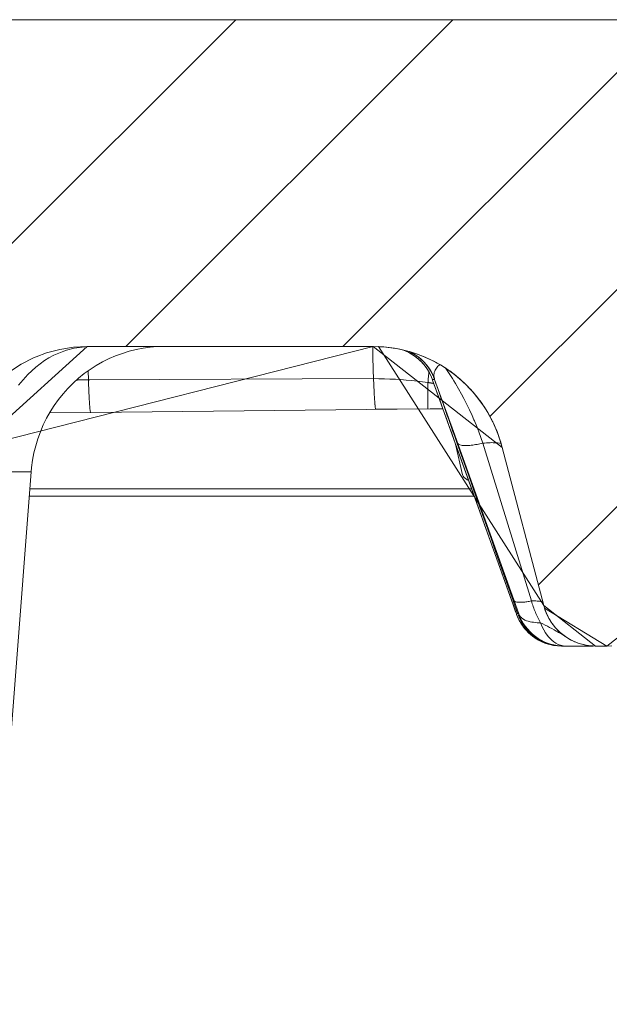
# Model space of a CAD drawing. Units: millimetres. Extents: x 4.286 to 4.751, y 4.159 to 4.88.
# Drawn here: x 4.662 to 4.682, y 4.808 to 4.842 of the extents above; entities that cross this region are included whole.
import ezdxf

# ---------------------------------------------------------------- set-up
doc = ezdxf.new("R2010")
doc.units = ezdxf.units.MM
doc.header["$MEASUREMENT"] = 0
doc.linetypes.add('_SOLID', pattern=[5, 5, 0])
doc.layers.add('SEMA2D', color=7, linetype='Continuous')

msp = doc.modelspace()

# ---------------------------------------------------------------- linework, layer by layer
at = {"layer": 'SEMA2D', "color": 7, "linetype": '_SOLID', "lineweight": 9}
for p, q in [((4.5044523339, 4.8420187739), (4.7066552182, 4.8420187739)), ((4.64438098438701, 4.81695289176424), (4.66944686652277, 4.8420187739)), ((4.66564599293048, 4.8307147739), (4.67694999293048, 4.8420187739)), ((4.67314911933819, 4.8307147739), (4.68445311933819, 4.8420187739)), ((4.67823212387626, 4.82829465203037), (4.69195624574589, 4.8420187739)), ((4.6643124181, 4.8307147739), (4.6741966422, 4.8307147739)), ((4.6664863006, 4.8306882549), (4.666729273, 4.8307081378)), ((4.666729273, 4.8307081378), (4.6669721208, 4.8307147739)), ((4.6741966422, 4.8307146596), (4.6746302293, 4.8306937488)), ((4.6650654137, 4.8302936863), (4.6652941084, 4.8303918639)), ((4.6652941084, 4.8303918639), (4.6655270628, 4.8304771879)), ((4.6655270628, 4.8304771879), (4.6657635046, 4.8305495637)), ((4.6657635046, 4.8305495637), (4.6660026847, 4.8306089122)), ((4.6660026847, 4.8306089122), (4.6662438597, 4.8306551626)), ((4.6662438597, 4.8306551626), (4.6664863006, 4.8306882549)), ((4.6746302293, 4.8306937488), (4.6750611314, 4.8306314205)), ((4.6750611314, 4.8306314205), (4.6754846305, 4.8305282809)), ((4.6752032741, 4.8306001326), (4.6752440588, 4.8305867531)), ((4.6752440588, 4.8305867531), (4.6753527147, 4.8305423352)), ((4.6753527147, 4.8305423352), (4.6754589627, 4.8304897174)), ((4.6754370761, 4.8305404926), (4.6754465938, 4.8305361865)), ((4.6754465938, 4.8305361865), (4.6754702748, 4.8305250177)), ((4.6754589627, 4.8304897174), (4.6755618106, 4.830429118)), ((4.6754702748, 4.8305250177), (4.6754940744, 4.8305133221)), ((4.6754846305, 4.8305282809), (4.6756919008, 4.8304616759)), ((4.6754940744, 4.8305133221), (4.6755179678, 4.8305010935)), ((4.6755179678, 4.8305010935), (4.6755419243, 4.8304883294)), ((4.6755419243, 4.8304883294), (4.6755659381, 4.830475015)), ((4.6755618106, 4.830429118), (4.6756605097, 4.8303608872)), ((4.6755659381, 4.830475015), (4.675589997, 4.83046114)), ((4.675589997, 4.83046114), (4.6756140898, 4.8304466943)), ((4.6756140898, 4.8304466943), (4.6756382048, 4.8304316676)), ((4.6756382048, 4.8304316676), (4.6756623275, 4.8304160511)), ((4.6756623275, 4.8304160511), (4.6756864432, 4.8303998362)), ((4.6756864432, 4.8303998362), (4.6757105375, 4.8303830133)), ((4.6756919008, 4.8304616759), (4.6758960412, 4.8303849696)), ((4.6757105375, 4.8303830133), (4.6757345953, 4.8303655736)), ((4.6757345953, 4.8303655736), (4.6757586016, 4.8303475075)), ((4.6758960412, 4.8303849696), (4.6762914293, 4.8302028957)), ((4.6644125435, 4.8299233857), (4.6646239058, 4.8300592166)), ((4.6646239058, 4.8300592166), (4.664841756, 4.8301827604)), ((4.664841756, 4.8301827604), (4.6650654137, 4.8302936863)), ((4.6756605097, 4.8303608872), (4.6757544641, 4.8302853935)), ((4.6757544641, 4.8302853935), (4.6758430538, 4.8302030602)), ((4.6757586016, 4.8303475075), (4.6757825394, 4.8303288066)), ((4.6757825394, 4.8303288066), (4.6758063957, 4.830309459)), ((4.6758063957, 4.830309459), (4.6758301576, 4.8302894516)), ((4.6758301576, 4.8302894516), (4.6758538031, 4.8302687783)), ((4.6758430538, 4.8302030602), (4.6759256923, 4.8301143223)), ((4.6758538031, 4.8302687783), (4.6758773128, 4.8302474308)), ((4.6758773128, 4.8302474308), (4.6759006616, 4.8302254054)), ((4.6759006616, 4.8302254054), (4.6759238253, 4.830202698)), ((4.6759238253, 4.830202698), (4.6759467781, 4.8301793058)), ((4.6759256923, 4.8301143223), (4.6760018184, 4.8300196604)), ((4.6759467781, 4.8301793058), (4.6759694933, 4.8301552272)), ((4.6759694933, 4.8301552272), (4.6759919473, 4.8301304575)), ((4.6759919473, 4.8301304575), (4.6760141088, 4.8301050003)), ((4.6760141088, 4.8301050003), (4.6760359709, 4.8300788316)), ((4.6760359709, 4.8300788316), (4.6760575274, 4.8300519282)), ((4.6760575274, 4.8300519282), (4.6760787464, 4.8300242983)), ((4.6760787464, 4.8300242983), (4.6760996027, 4.8299959424)), ((4.6762914293, 4.8302028957), (4.6766676106, 4.8299842363)), ((4.6640117769, 4.829616734), (4.664208291, 4.8297757306)), ((4.664208291, 4.8297757306), (4.6644125435, 4.8299233857)), ((4.6760018184, 4.8300196604), (4.6760710137, 4.8299196565)), ((4.6760710137, 4.8299196565), (4.6761329216, 4.8298149548)), ((4.6760996027, 4.8299959424), (4.6761200678, 4.8299668659)), ((4.6761200678, 4.8299668659), (4.6761401114, 4.8299370775)), ((4.6761329216, 4.8298149548), (4.6761872199, 4.8297061917)), ((4.6761401114, 4.8299370775), (4.6761597117, 4.8299065734)), ((4.6761597117, 4.8299065734), (4.6761788442, 4.829875353)), ((4.6761788442, 4.829875353), (4.6761974816, 4.8298434192)), ((4.6761872199, 4.8297061917), (4.6762335927, 4.8295940517)), ((4.6761974816, 4.8298434192), (4.6762155967, 4.8298107746)), ((4.6762155967, 4.8298107746), (4.6762331611, 4.8297774233)), ((4.6762331611, 4.8297774233), (4.6762501457, 4.8297433699)), ((4.6762501457, 4.8297433699), (4.6762665207, 4.8297086194)), ((4.6762665207, 4.8297086194), (4.6762822555, 4.8296731779)), ((4.6766676106, 4.8299842363), (4.677021114, 4.8297314538)), ((4.677021114, 4.8297314538), (4.6770214331, 4.8297312021)), ((4.6770214331, 4.8297312021), (4.6773498735, 4.8294460957)), ((4.6636443772, 4.829266609), (4.663823607, 4.8294468706)), ((4.663823607, 4.8294468706), (4.6640117769, 4.829616734)), ((4.6762335927, 4.8295940517), (4.6762392792, 4.8295785562)), ((4.6762814194, 4.8294621027), (4.67703245, 4.8273712246)), ((4.6762822555, 4.8296731779), (4.6762973189, 4.8296370518)), ((4.6762973189, 4.8296370518), (4.6763116786, 4.8296002485)), ((4.6763116786, 4.8296002485), (4.6763195257, 4.8295789998)), ((4.6763201795, 4.8295775244), (4.6763198143, 4.8295785388)), ((4.6763202449, 4.8295773434), (4.6769676061, 4.8277776067)), ((4.6773498735, 4.8294460957), (4.6776504203, 4.8291315866)), ((4.6633153868, 4.8288770986), (4.6634747596, 4.8290765051)), ((4.6634747596, 4.8290765051), (4.6636443772, 4.829266609)), ((4.6776504203, 4.8291315866), (4.6779206896, 4.8287904359)), ((4.6630300068, 4.8284528369), (4.6631669261, 4.8286690017)), ((4.6631669261, 4.8286690017), (4.6633153868, 4.8288770986)), ((4.6779206896, 4.8287904359), (4.6780435215, 4.8286110458)), ((4.67990673967502, 4.82246614142142), (4.6862380263264, 4.8287974280728)), ((4.6629050753, 4.8282293376), (4.6630300068, 4.8284528369)), ((4.6630104925, 4.8284179263), (4.6644305076, 4.8284333787)), ((4.6644305076, 4.8284333787), (4.6760909969, 4.8285602663)), ((4.6742873111, 4.8285406389), (4.6761645289, 4.8285609835)), ((4.6761645289, 4.8285609835), (4.6763181121, 4.828561946)), ((4.6763181121, 4.828561946), (4.6764670076, 4.8285621951)), ((4.6764670076, 4.8285621951), (4.6766054395, 4.8285618186)), ((4.6780435215, 4.8286110458), (4.678158316, 4.8284254317)), ((4.678158316, 4.8284254317), (4.6783613591, 4.8280399747)), ((4.6626922746, 4.8277637003), (4.6627924183, 4.8279993533)), ((4.6627924183, 4.8279993533), (4.6629050753, 4.8282293376)), ((4.6783613591, 4.8280399747), (4.6785283022, 4.8276380778)), ((4.662604872, 4.8275232137), (4.6626922746, 4.8277637003)), ((4.6769676061, 4.8277776067), (4.6792293629, 4.8214631538)), ((4.67781816977037, 4.82788069792448), (4.6778181818368, 4.82788070999091)), ((4.6625304124, 4.8272787088), (4.662604872, 4.8275232137)), ((4.6770324812, 4.8273712113), (4.67914791, 4.8214634769)), ((4.6785283022, 4.8276380778), (4.6786576469, 4.8272237801)), ((4.6624210469, 4.8267809103), (4.6624690815, 4.8270310031)), ((4.6624690815, 4.8270310031), (4.6625304124, 4.8272787088)), ((4.6800949764, 4.8217491712), (4.6786576469, 4.8272237801)), ((4.6623864606, 4.8265292759), (4.6624210469, 4.8267809103)), ((4.6609526979, 4.807958957), (4.6623727841, 4.8263742976)), ((4.6623719423, 4.8263743625), (4.6623864606, 4.8265292759)), ((4.6623079677, 4.8255337739), (4.6776904468, 4.8255337739)), ((4.6623079677, 4.8255337739), (4.6776904468, 4.8255337739)), ((4.6790605546, 4.821933134), (4.6790604964, 4.8219332975)), ((4.6800949764, 4.8217491712), (4.6801466714, 4.8215835214)), ((4.6801466714, 4.8215835214), (4.6802133693, 4.8214228179)), ((4.6791479571, 4.8214633457), (4.6791537759, 4.8214474422)), ((4.6791537759, 4.8214474422), (4.6791995819, 4.8213363309)), ((4.6791995819, 4.8213363309), (4.6792532092, 4.8212284606)), ((4.679229413, 4.8214630142), (4.6792351122, 4.8214474426)), ((4.6792351122, 4.8214474426), (4.6792809182, 4.8213363313)), ((4.6792532092, 4.8212284606), (4.6793143516, 4.8211244986)), ((4.6792809182, 4.8213363313), (4.6793345455, 4.821228461)), ((4.6793345455, 4.821228461), (4.6793956879, 4.8211244989)), ((4.6802133693, 4.8214228179), (4.6802944851, 4.8212686739)), ((4.6802944851, 4.8212686739), (4.6803403387, 4.8211944553)), ((4.6803403387, 4.8211944553), (4.6803894262, 4.8211226922)), ((4.6793143516, 4.8211244986), (4.679382695, 4.8210250673)), ((4.679382695, 4.8210250673), (4.6794578937, 4.8209307946)), ((4.6793956879, 4.8211244989), (4.6794640312, 4.8210250676)), ((4.6794578937, 4.8209307946), (4.6795395837, 4.8208422848)), ((4.6794640312, 4.8210250676), (4.67953923, 4.8209307949)), ((4.67953923, 4.8209307949), (4.67962092, 4.820842285)), ((4.6795395837, 4.8208422848), (4.6796272762, 4.8207600635)), ((4.67962092, 4.820842285), (4.6797086125, 4.8207600637)), ((4.6803894262, 4.8211226922), (4.6804974256, 4.8209862388)), ((4.6804974256, 4.8209862388), (4.6806175414, 4.8208604419)), ((4.6806175414, 4.8208604419), (4.6807488239, 4.8207464194)), ((4.6796272762, 4.8207600635), (4.6797203607, 4.8206845589)), ((4.6797086125, 4.8207600637), (4.679801697, 4.8206845591)), ((4.6797203607, 4.8206845589), (4.6798182802, 4.8206161161)), ((4.679801697, 4.8206845591), (4.6798996165, 4.8206161162)), ((4.6798182802, 4.8206161161), (4.6799204396, 4.8205550892)), ((4.6798996165, 4.8206161162), (4.6800017759, 4.8205550893)), ((4.6799204396, 4.8205550892), (4.6800263168, 4.8205017736)), ((4.6800017759, 4.8205550893), (4.6801076531, 4.8205017736)), ((4.6800263168, 4.8205017736), (4.6801353711, 4.8204564499)), ((4.6801076531, 4.8205017736), (4.6802167074, 4.82045645)), ((4.6807488239, 4.8207464194), (4.6807489612, 4.8207463111)), ((4.6807489612, 4.8207463111), (4.6808902706, 4.8206452454)), ((4.6808902706, 4.8206452454), (4.6810406661, 4.8205578173)), ((4.6810406661, 4.8205578173), (4.6811987417, 4.8204849883)), ((4.6801353711, 4.8204564499), (4.6802470096, 4.8204192497)), ((4.6802167074, 4.82045645), (4.680328346, 4.8204192497)), ((4.6802470096, 4.8204192497), (4.6803606199, 4.8203902321)), ((4.680328346, 4.8204192497), (4.6804419563, 4.8203902321)), ((4.6803606199, 4.8203902321), (4.6804756029, 4.8203694494)), ((4.6804419563, 4.8203902321), (4.6805569393, 4.8203694494)), ((4.6804756029, 4.8203694494), (4.6805913624, 4.8203569496)), ((4.6805569393, 4.8203694494), (4.6806726989, 4.8203569496)), ((4.6805913624, 4.8203569496), (4.6807073347, 4.8203527739)), ((4.6806726989, 4.8203569496), (4.6807886712, 4.8203527739)), ((4.6807076094, 4.8203527739), (4.6817947812, 4.8203527739)), ((4.6811987417, 4.8204849883), (4.6812803779, 4.8204542751)), ((4.6812803779, 4.8204542751), (4.6813632161, 4.8204276003)), ((4.6813632161, 4.8204276003), (4.6815325167, 4.8203862297)), ((4.6815325167, 4.8203862297), (4.6817047793, 4.8203611878)), ((4.681686414, 4.8203527739), (4.6817635069, 4.8203527739)), ((4.6817047793, 4.8203611878), (4.6818781272, 4.8203527739)), ((4.6818781272, 4.8203527739), (4.6822755591, 4.8203527739)), ((4.6822755591, 4.8203527739), (4.6824489069, 4.8203611878))]:
    msp.add_line(p, q, dxfattribs=at)
at = {"layer": 'SEMA2D', "color": 9, "linetype": '_SOLID', "lineweight": 9}
for p, q in [((4.6638613338, 4.83065596), (4.6642295013, 4.830707976)), ((4.674180025, 4.83070323), (4.674180401, 4.8307075919)), ((4.674180401, 4.8307075919), (4.6741805745, 4.8307088922)), ((4.6741805745, 4.8307088922), (4.6741811357, 4.8307129583)), ((4.6741811357, 4.8307129583), (4.6741820114, 4.8307147739)), ((4.6629896609, 4.8303184274), (4.6631603792, 4.8304103481)), ((4.6631603792, 4.8304103481), (4.6635028682, 4.8305554626)), ((4.6635028682, 4.8305554626), (4.6635963707, 4.8305865622)), ((4.6635963707, 4.8305865622), (4.6638613338, 4.83065596)), ((4.6741787639, 4.8306314496), (4.6741787693, 4.8306374177)), ((4.6741787668, 4.8306254845), (4.6741787639, 4.8306314496)), ((4.6741787775, 4.8306195203), (4.6741787668, 4.8306254845)), ((4.6741787693, 4.8306374177), (4.6741787833, 4.8306433907)), ((4.6741787959, 4.830613555), (4.6741787775, 4.8306195203)), ((4.6741787833, 4.8306433907), (4.674178806, 4.8306493707)), ((4.6741788215, 4.8306075867), (4.6741787959, 4.830613555)), ((4.674178806, 4.8306493707), (4.6741788245, 4.8306530328)), ((4.6741797927, 4.8305069345), (4.6741788215, 4.8306075867)), ((4.6741788245, 4.8306530328), (4.674178838, 4.8306553595)), ((4.674178838, 4.8306553595), (4.674178882, 4.8306613545)), ((4.674178882, 4.8306613545), (4.674178944, 4.8306673468)), ((4.674178944, 4.8306673468), (4.6741790302, 4.8306733273)), ((4.6741790302, 4.8306733273), (4.6741791468, 4.8306792869)), ((4.6741791468, 4.8306792869), (4.6741793001, 4.8306852162)), ((4.6741793001, 4.8306852162), (4.6741793448, 4.8306866897)), ((4.6741793448, 4.8306866897), (4.6741794956, 4.8306911178)), ((4.6741794956, 4.8306911178), (4.6741797321, 4.8306970958)), ((4.6741797321, 4.8306970958), (4.6741798048, 4.8306987955)), ((4.6741815829, 4.8304062918), (4.6741797927, 4.8305069345)), ((4.6741798048, 4.8306987955), (4.674180025, 4.83070323)), ((4.6741839842, 4.830305658), (4.6741815829, 4.8304062918)), ((4.6753363492, 4.830549624), (4.6752071309, 4.8305999316)), ((4.6754612888, 4.8304883063), (4.6753363492, 4.830549624)), ((4.6755368842, 4.8304891942), (4.675426082, 4.8305440114)), ((4.675564942, 4.8304801351), (4.6754534515, 4.8305365411)), ((4.6755809748, 4.8304165563), (4.6754612888, 4.8304883063)), ((4.6756435509, 4.8304260099), (4.6755368842, 4.8304891942)), ((4.6756721124, 4.8304151866), (4.675564942, 4.8304801351)), ((4.6756944322, 4.8303349521), (4.6755809748, 4.8304165563)), ((4.6757454331, 4.8303549139), (4.6756435509, 4.8304260099)), ((4.6757742982, 4.8303421801), (4.6756721124, 4.8304151866)), ((4.6625379904, 4.8300031729), (4.6628379028, 4.8302247095)), ((4.6628379028, 4.8302247095), (4.6629896609, 4.8303184274)), ((4.6741867887, 4.8302050325), (4.6741839842, 4.830305658)), ((4.6741872825, 4.8301882039), (4.6741867887, 4.8302050325)), ((4.6741898102, 4.8301044149), (4.6741872825, 4.8301882039)), ((4.6741930057, 4.8300038051), (4.6741898102, 4.8301044149)), ((4.675798581, 4.8302460289), (4.6756944322, 4.8303349521)), ((4.6758418818, 4.8302763619), (4.6757454331, 4.8303549139)), ((4.675870835, 4.8302615997), (4.6757742982, 4.8303421801)), ((4.675800686, 4.8302440714), (4.675798581, 4.8302460289)), ((4.6758988442, 4.8301445572), (4.675800686, 4.8302440714)), ((4.6759306429, 4.8301924455), (4.6758418818, 4.8302763619)), ((4.6759590665, 4.8301760142), (4.675870835, 4.8302615997)), ((4.6759883264, 4.8300372976), (4.6758988442, 4.8301445572)), ((4.6759322481, 4.8301908095), (4.6759306429, 4.8301924455)), ((4.6760159368, 4.8300987501), (4.6759322481, 4.8301908095)), ((4.675961058, 4.8301739298), (4.6759590665, 4.8301760142)), ((4.6760443589, 4.8300796927), (4.675961058, 4.8301739298)), ((4.6760686254, 4.8299232385), (4.6759883264, 4.8300372976)), ((4.6760925569, 4.8300008205), (4.6760159368, 4.8300987501)), ((4.6761203375, 4.8299795531), (4.6760443589, 4.8300796927)), ((4.6764061322, 4.83000181), (4.6764344289, 4.8300330899)), ((4.6764344289, 4.8300330899), (4.6764652963, 4.8300615451)), ((4.6764652963, 4.8300615451), (4.6764985538, 4.830086778)), ((4.662010741, 4.8294730892), (4.6622618786, 4.8297509027)), ((4.6622618786, 4.8297509027), (4.6625379904, 4.8300031729)), ((4.6643505259, 4.8295628844), (4.6643394897, 4.8298705748)), ((4.6741963909, 4.8299032034), (4.6741930057, 4.8300038051)), ((4.6741999819, 4.82980261), (4.6741963909, 4.8299032034)), ((4.6742037944, 4.8297020252), (4.6741999819, 4.82980261)), ((4.6742078444, 4.829601449), (4.6742037944, 4.8297020252)), ((4.6761392342, 4.8298033256), (4.6760686254, 4.8299232385)), ((4.6761617655, 4.8298976913), (4.6760925569, 4.8300008205)), ((4.6761042525, 4.8296510905), (4.6761074551, 4.8296880409)), ((4.6761074551, 4.8296880409), (4.6761107872, 4.8297249805)), ((4.6761107872, 4.8297249805), (4.6761142239, 4.8297619107)), ((4.6761142239, 4.8297619107), (4.6761177402, 4.8297988333)), ((4.6761177402, 4.8297988333), (4.6761213113, 4.8298357498)), ((4.6761886426, 4.8298742086), (4.6761203375, 4.8299795531)), ((4.6761996457, 4.8296785046), (4.6761392342, 4.8298033256)), ((4.6762232197, 4.8297900332), (4.6761617655, 4.8298976913)), ((4.6762489229, 4.829764357), (4.6761886426, 4.8298742086)), ((4.6762765766, 4.8296785169), (4.6762232197, 4.8297900332)), ((4.6763008272, 4.829650696), (4.6762489229, 4.829764357)), ((4.6762968664, 4.8296923194), (4.6762968992, 4.8297341705)), ((4.6763010907, 4.8296507957), (4.6762968664, 4.8296923194)), ((4.6762968992, 4.8297341705), (4.6763012098, 4.8297757554)), ((4.6763012098, 4.8297757554), (4.6763014534, 4.8297772918)), ((4.6763014534, 4.8297772918), (4.6763097661, 4.8298165495)), ((4.6763097661, 4.8298165495), (4.6763222989, 4.8298563396)), ((4.6763222989, 4.8298563396), (4.6763384733, 4.8298949991)), ((4.6763384733, 4.8298949991), (4.6763399979, 4.8298982137)), ((4.6763399979, 4.8298982137), (4.6763579738, 4.829932367)), ((4.6763579738, 4.829932367), (4.676380587, 4.8299681032)), ((4.676380587, 4.8299681032), (4.6764061322, 4.83000181)), ((4.6767118849, 4.8299537438), (4.676824363, 4.8297808206)), ((4.676824363, 4.8297808206), (4.6769334557, 4.829605714)), ((4.66193332, 4.8293763991), (4.662010741, 4.8294730892)), ((4.6643505257, 4.8295628883), (4.6742078445, 4.8296014526)), ((4.6643505257, 4.8295628847), (4.6643522425, 4.829519269)), ((4.6643522425, 4.829519269), (4.6643539894, 4.8294756546)), ((4.6643539894, 4.8294756546), (4.6643557685, 4.8294320415)), ((4.6643557685, 4.8294320415), (4.6643575819, 4.8293884297)), ((4.6643575819, 4.8293884297), (4.6643594316, 4.8293448193)), ((4.6643594316, 4.8293448193), (4.6643612955, 4.8293017639)), ((4.6742078427, 4.829601449), (4.6742095412, 4.8295604677)), ((4.6742078445, 4.829601449), (4.6743967591, 4.8296004913)), ((4.6742095412, 4.8295604677), (4.6742112698, 4.8295194877)), ((4.6742112698, 4.8295194877), (4.6742130305, 4.829478509)), ((4.6742130305, 4.829478509), (4.6742148254, 4.8294375318)), ((4.6742148254, 4.8294375318), (4.6742166566, 4.8293965561)), ((4.6742166566, 4.8293965561), (4.6742185073, 4.8293559944)), ((4.6742185073, 4.8293559944), (4.6742185263, 4.8293555818)), ((4.6742185263, 4.8293555818), (4.6742204368, 4.8293146093)), ((4.6743967591, 4.8296004913), (4.6745856485, 4.8295963112)), ((4.6745856485, 4.8295963112), (4.6747744743, 4.8295891296)), ((4.6747744743, 4.8295891296), (4.6749631982, 4.8295791677)), ((4.6749631982, 4.8295791677), (4.6751517737, 4.8295666472)), ((4.6751517737, 4.8295666472), (4.6751517818, 4.8295666466)), ((4.6751517818, 4.8295666466), (4.6753401845, 4.8295517292)), ((4.6753401845, 4.8295517292), (4.675528358, 4.8295343464)), ((4.675528358, 4.8295343464), (4.6757162516, 4.8295143708)), ((4.6757162516, 4.8295143708), (4.6759038149, 4.8294916751)), ((4.6759038149, 4.8294916751), (4.6760909972, 4.8294661321)), ((4.6760909969, 4.8294661287), (4.6760932209, 4.8295031503)), ((4.6760909972, 4.8294661321), (4.6760909968, 4.8285602728)), ((4.6760932209, 4.8295031503), (4.6760956698, 4.829540158)), ((4.6760956698, 4.829540158), (4.6760976164, 4.8295674573)), ((4.6760976164, 4.8295674573), (4.6760983354, 4.8295771505)), ((4.6760983354, 4.8295771505), (4.6761012043, 4.8296141275)), ((4.6761012043, 4.8296141275), (4.6761042525, 4.8296510905)), ((4.6762483794, 4.8295535227), (4.6762418167, 4.8295717035)), ((4.6762418776, 4.8295717035), (4.6763187727, 4.8295717089)), ((4.6764220569, 4.8290717819), (4.6762483794, 4.8295535227)), ((4.6763024382, 4.8296415028), (4.6763008285, 4.829650694)), ((4.6763042724, 4.8296323466), (4.6763024382, 4.8296415028)), ((4.676306326, 4.8296232316), (4.6763042724, 4.8296323466)), ((4.6763085939, 4.8296141646), (4.676306326, 4.8296232316)), ((4.6763110708, 4.8296051517), (4.6763085939, 4.8296141646)), ((4.6763137518, 4.8295961996), (4.6763110708, 4.8296051517)), ((4.6763166317, 4.8295873146), (4.6763137518, 4.8295961996)), ((4.6763197053, 4.8295785032), (4.6763166317, 4.8295873146)), ((4.6769334557, 4.829605714), (4.6769831699, 4.8295237779)), ((4.6769831699, 4.8295237779), (4.6770398243, 4.8294289216)), ((4.6770398243, 4.8294289216), (4.6771436187, 4.8292506155)), ((4.6643612955, 4.8293017639), (4.6643613198, 4.8293012102)), ((4.6643613198, 4.8293012102), (4.6643632488, 4.8292576027)), ((4.6643632488, 4.8292576027), (4.6643652224, 4.8292139971)), ((4.6643652224, 4.8292139971), (4.6643672447, 4.8291703941)), ((4.6643672447, 4.8291703941), (4.6643693197, 4.8291267941)), ((4.6643693197, 4.8291267941), (4.6643714515, 4.8290831977)), ((4.6643714515, 4.8290831977), (4.6643719086, 4.8290740056)), ((4.6643719086, 4.8290740056), (4.6643736444, 4.8290396053)), ((4.6643736444, 4.8290396053), (4.6643759066, 4.8289960166)), ((4.6742204368, 4.8293146093), (4.6742223919, 4.8292736388)), ((4.6742223919, 4.8292736388), (4.6742243957, 4.8292326708)), ((4.6742243957, 4.8292326708), (4.6742264522, 4.829191706)), ((4.6742264522, 4.829191706), (4.6742285655, 4.8291507448)), ((4.6742285655, 4.8291507448), (4.6742290234, 4.8291420199)), ((4.6742290234, 4.8291420199), (4.6742307402, 4.8291097876)), ((4.6742307402, 4.8291097876), (4.674232984, 4.8290688342)), ((4.674232984, 4.8290688342), (4.6742353066, 4.8290278842)), ((4.6742353066, 4.8290278842), (4.6742377173, 4.828986937)), ((4.6764831659, 4.8289020039), (4.6764220569, 4.8290717819)), ((4.6771436187, 4.8292506155), (4.6772445228, 4.8290706707)), ((4.6772445228, 4.8290706707), (4.6773295517, 4.8289129589)), ((4.6643759066, 4.8289960166), (4.6643782472, 4.8289524308)), ((4.6643782472, 4.8289524308), (4.6643806759, 4.8289088471)), ((4.6643806759, 4.8289088471), (4.6643823329, 4.8288800618)), ((4.6643823329, 4.8288800618), (4.6643832022, 4.8288652648)), ((4.6643832022, 4.8288652648), (4.6643858406, 4.8288216869)), ((4.6643858406, 4.8288216869), (4.6643886134, 4.8287781218)), ((4.6643886134, 4.8287781218), (4.6643915433, 4.8287345783)), ((4.6643915433, 4.8287345783), (4.6643925366, 4.8287203844)), ((4.6643925366, 4.8287203844), (4.6643946566, 4.8286910634)), ((4.6643946566, 4.8286910634), (4.6643980165, 4.8286475619)), ((4.6742377173, 4.828986937), (4.6742393616, 4.8289599077)), ((4.6742393616, 4.8289599077), (4.6742402257, 4.8289459924)), ((4.6742402257, 4.8289459924), (4.6742428464, 4.8289050529)), ((4.6742428464, 4.8289050529), (4.674245602, 4.8288641258)), ((4.674245602, 4.8288641258), (4.6742485156, 4.8288232191)), ((4.6742485156, 4.8288232191), (4.6742494921, 4.8288100401)), ((4.6742494921, 4.8288100401), (4.6742516134, 4.8287823389)), ((4.6742516134, 4.8287823389), (4.6742549588, 4.8287414739)), ((4.6742549588, 4.8287414739), (4.674258638, 4.8287006022)), ((4.674258638, 4.8287006022), (4.6742593853, 4.8286927994)), ((4.6742593853, 4.8286927994), (4.674262761, 4.8286597247)), ((4.6765442379, 4.8287322126), (4.6764831659, 4.8289020039)), ((4.6766052748, 4.8285624087), (4.6765442379, 4.8287322126)), ((4.6773295517, 4.8289129589), (4.6773422035, 4.8288889516)), ((4.6773422035, 4.8288889516), (4.6774363572, 4.828705356)), ((4.6774363572, 4.828705356), (4.6775267606, 4.828519872)), ((4.6643980165, 4.8286475619), (4.6644017097, 4.8286040445)), ((4.6644017097, 4.8286040445), (4.6644024879, 4.8285954254)), ((4.6644024879, 4.8285954254), (4.6644058454, 4.8285605083)), ((4.6644058454, 4.8285605083), (4.6644106955, 4.8285171449)), ((4.6644106955, 4.8285171449), (4.6644121547, 4.8285056368)), ((4.6644121547, 4.8285056368), (4.6644168715, 4.8284740726)), ((4.6644168715, 4.8284740726), (4.6644168866, 4.8284739872)), ((4.6644168866, 4.8284739872), (4.6644215053, 4.8284514706)), ((4.6644215053, 4.8284514706), (4.664426052, 4.8284378871)), ((4.664426052, 4.8284378871), (4.6644305076, 4.8284333787)), ((4.674262761, 4.8286597247), (4.6742676039, 4.8286190092)), ((4.6742676039, 4.8286190092), (4.6742690118, 4.8286085679)), ((4.6742690118, 4.8286085679), (4.6742737157, 4.82857895)), ((4.6742737157, 4.82857895), (4.6742738006, 4.8285784993)), ((4.6742738006, 4.8285784993), (4.6742783417, 4.8285577279)), ((4.6742783417, 4.8285577279), (4.6742828863, 4.8285449491)), ((4.6742828863, 4.8285449491), (4.6742873456, 4.8285406616)), ((4.6766662783, 4.8283925928), (4.6766052748, 4.8285624087)), ((4.6767272501, 4.8282227654), (4.6766662783, 4.8283925928)), ((4.6775267606, 4.828519872), (4.6776132041, 4.8283325031)), ((4.6776132041, 4.8283325031), (4.6776804181, 4.8281787883)), ((4.676788192, 4.8280529274), (4.6767272501, 4.8282227654)), ((4.6768491057, 4.8278830792), (4.676788192, 4.8280529274)), ((4.6776804181, 4.8281787883), (4.6776954782, 4.8281432529)), ((4.6776954782, 4.8281432529), (4.6777734276, 4.8279521604)), ((4.6768754404, 4.8278096231), (4.6768491057, 4.8278830792)), ((4.6769099932, 4.8277132217), (4.6768754404, 4.8278096231)), ((4.6769708589, 4.8275433564), (4.6769099932, 4.8277132217)), ((4.6777734276, 4.8279521604), (4.6778470228, 4.8277593467)), ((4.6778470228, 4.8277593467), (4.6779162519, 4.8275649447)), ((4.6770317093, 4.8273734856), (4.6769708589, 4.8275433564)), ((4.67703245, 4.8273712246), (4.6770316849, 4.8273734765)), ((4.6770416342, 4.8273457694), (4.6770317093, 4.8273734856)), ((4.677545718, 4.8259379564), (4.6770416342, 4.8273457694)), ((4.6770460234, 4.8273333937), (4.6772862831, 4.8262779174)), ((4.6771001482, 4.8273640831), (4.6772932813, 4.8268203347)), ((4.6771019268, 4.8273599538), (4.6771001488, 4.8273640815)), ((4.6771039646, 4.8273559332), (4.6771019268, 4.8273599538)), ((4.6771062432, 4.8273520297), (4.6771039646, 4.8273559332)), ((4.6771087436, 4.8273482532), (4.6771062432, 4.8273520297)), ((4.6771114469, 4.8273446138), (4.6771087436, 4.8273482532)), ((4.677114334, 4.8273411214), (4.6771114469, 4.8273446138)), ((4.6771437955, 4.8273326044), (4.6771132146, 4.827371362)), ((4.677117386, 4.827337786), (4.677114334, 4.8273411214)), ((4.6771184073, 4.8273367404), (4.677117386, 4.827337786)), ((4.6771205842, 4.8273346162), (4.6771184073, 4.8273367404)), ((4.6771239145, 4.8273316055), (4.6771205842, 4.8273346162)), ((4.6771273653, 4.8273287378), (4.6771239145, 4.8273316055)), ((4.6771907271, 4.8273082888), (4.6771437955, 4.8273326044)), ((4.6771950641, 4.8273067425), (4.6771907271, 4.8273082888)), ((4.6772396871, 4.8272950475), (4.6771950641, 4.8273067425)), ((4.6775878081, 4.8272985145), (4.6775381448, 4.8272930636)), ((4.6776373752, 4.8273049073), (4.6775878081, 4.8272985145)), ((4.6776421878, 4.827305574), (4.6776373752, 4.8273049073)), ((4.6776868272, 4.8273121169), (4.6776421878, 4.827305574)), ((4.6777361605, 4.827320071), (4.6776868272, 4.8273121169)), ((4.677785377, 4.8273287148), (4.6777361605, 4.827320071)), ((4.6778344782, 4.8273379936), (4.677785377, 4.8273287148)), ((4.677883466, 4.8273478527), (4.6778344782, 4.8273379936)), ((4.6779323418, 4.8273582373), (4.677883466, 4.8273478527)), ((4.6779162519, 4.8275649447), (4.6779811031, 4.827369087)), ((4.6779811076, 4.8273690928), (4.6779323418, 4.8273582373)), ((4.6780448769, 4.8273752969), (4.677981108, 4.8273690874)), ((4.6779811092, 4.8273690879), (4.679665649, 4.8219115721)), ((4.6781087354, 4.8273803716), (4.6780448769, 4.8273752969)), ((4.6781726914, 4.8273841853), (4.6781087354, 4.8273803716)), ((4.6782367529, 4.8273866122), (4.6781726914, 4.8273841853)), ((4.6783009279, 4.8273875264), (4.6782367529, 4.8273866122)), ((4.678347186, 4.8273871776), (4.6783009279, 4.8273875264)), ((4.6783652233, 4.8273867994), (4.678347186, 4.8273871776)), ((4.6784295417, 4.8273840763), (4.6783652233, 4.8273867994)), ((4.6784935992, 4.827378597), (4.6784295417, 4.8273840763)), ((4.6785570927, 4.8273695597), (4.6784935992, 4.827378597)), ((4.6786197192, 4.8273561622), (4.6785570927, 4.8273695597)), ((4.6772731213, 4.827290054), (4.6772396871, 4.8272950475)), ((4.6772886148, 4.8272883846), (4.6772731213, 4.827290054)), ((4.6773384641, 4.8272850163), (4.6772886148, 4.8272883846)), ((4.6773746203, 4.8272842246), (4.6773384641, 4.8272850163)), ((4.6773886155, 4.8272842434), (4.6773746203, 4.8272842246)), ((4.6774385875, 4.8272856134), (4.6773886155, 4.8272842434)), ((4.6774884069, 4.8272886899), (4.6774385875, 4.8272856134)), ((4.6774983396, 4.8272894701), (4.6774884069, 4.8272886899)), ((4.6775381448, 4.8272930636), (4.6774983396, 4.8272894701)), ((4.6772932813, 4.8268203347), (4.6774864241, 4.8262765898)), ((4.6608682317, 4.8263743176), (4.6623727856, 4.8263743162)), ((4.6772862831, 4.8262779174), (4.6772957848, 4.8262496216)), ((4.6774864241, 4.8262765898), (4.6775821585, 4.8260070817)), ((4.6772957848, 4.8262496216), (4.6773102279, 4.8262231692)), ((4.6773102279, 4.8262231692), (4.6773284304, 4.8261986039)), ((4.6773284304, 4.8261986039), (4.6773492104, 4.8261759694)), ((4.6773492104, 4.8261759694), (4.6773511868, 4.8261740086)), ((4.6773511868, 4.8261740086), (4.6773715125, 4.8261552728)), ((4.6773715125, 4.8261552728), (4.6773949466, 4.8261363289)), ((4.6773949466, 4.8261363289), (4.6774193408, 4.8261188891)), ((4.6774193408, 4.8261188891), (4.6774445234, 4.826102705)), ((4.6774445234, 4.826102705), (4.6774703226, 4.8260875282)), ((4.6774703226, 4.8260875282), (4.6774965666, 4.8260731101)), ((4.6789786697, 4.8219349879), (4.677545718, 4.8259379564)), ((4.6775821585, 4.8260070817), (4.6776795735, 4.8257328471)), ((4.6623280003, 4.8257935512), (4.6775974394, 4.8257935085)), ((4.6776795735, 4.8257328471), (4.6778727287, 4.8251891066)), ((4.6778727287, 4.8251891066), (4.6780658915, 4.8246453687)), ((4.6780658915, 4.8246453687), (4.6782590633, 4.8241016341)), ((4.6782590633, 4.8241016341), (4.6784522461, 4.8235579033)), ((4.6784522461, 4.8235579033), (4.6786454413, 4.823014177)), ((4.6786454413, 4.823014177), (4.6788386508, 4.8224704558)), ((4.6788386508, 4.8224704558), (4.6790318763, 4.8219267402)), ((4.6789885416, 4.8219074095), (4.6789786696, 4.8219349882)), ((4.6790094505, 4.8218490301), (4.6789885416, 4.8219074095)), ((4.6791204526, 4.8215398835), (4.6790094505, 4.8218490301)), ((4.6790318762, 4.8219267404), (4.6790594158, 4.8218492077)), ((4.6790391972, 4.8219136447), (4.6790362743, 4.8219179768)), ((4.67904248, 4.8219095579), (4.6790391972, 4.8219136447)), ((4.6790460786, 4.8219057142), (4.67904248, 4.8219095579)), ((4.679049949, 4.8219021119), (4.6790460786, 4.8219057142)), ((4.6790540471, 4.8218987489), (4.679049949, 4.8219021119)), ((4.6790583291, 4.8218956234), (4.6790540471, 4.8218987489)), ((4.6790627508, 4.8218927335), (4.6790583291, 4.8218956234)), ((4.6790594158, 4.8218492077), (4.6791671945, 4.8215450054)), ((4.679084872, 4.8219027393), (4.6790605544, 4.8219331346)), ((4.6790634517, 4.8218923029), (4.6790627508, 4.8218927335)), ((4.6790672725, 4.8218900742), (4.6790634517, 4.8218923029)), ((4.6790718823, 4.8218876222), (4.6790672725, 4.8218900742)), ((4.6790765789, 4.8218853469), (4.6790718823, 4.8218876222)), ((4.6791169417, 4.8218856882), (4.679084872, 4.8219027393)), ((4.679121532, 4.8218839685), (4.6791169417, 4.8218856882)), ((4.6791594933, 4.821874061), (4.679121532, 4.8218839685)), ((4.6791704045, 4.8218722416), (4.6791594933, 4.821874061)), ((4.6791980989, 4.821868751), (4.6791704045, 4.8218722416)), ((4.6792373449, 4.8218659837), (4.6791980989, 4.821868751)), ((4.6792400962, 4.8218658689), (4.6792373449, 4.8218659837)), ((4.6792766553, 4.8218651775), (4.6792400962, 4.8218658689)), ((4.6793158924, 4.8218659955), (4.6792766553, 4.8218651775)), ((4.6793550561, 4.8218681716), (4.6793158924, 4.8218659955)), ((4.6793941461, 4.8218714394), (4.6793550561, 4.8218681716)), ((4.6794256099, 4.8218746879), (4.6793941461, 4.8218714394)), ((4.6794331623, 4.821875533), (4.6794256099, 4.8218746879)), ((4.6794721042, 4.8218802503), (4.6794331623, 4.821875533)), ((4.6795109708, 4.8218855336), (4.6794721042, 4.8218802503)), ((4.679549761, 4.8218913456), (4.6795109708, 4.8218855336)), ((4.6795884737, 4.8218976486), (4.679549761, 4.8218913456)), ((4.6796271076, 4.8219044053), (4.6795884737, 4.8218976486)), ((4.6796656617, 4.821911578), (4.6796271076, 4.8219044053)), ((4.6797052552, 4.8219126353), (4.67966561, 4.8219115495)), ((4.6797449154, 4.8219130968), (4.6797052552, 4.8219126353)), ((4.6797845815, 4.8219128625), (4.6797449154, 4.8219130968)), ((4.6798242447, 4.8219118606), (4.6797845815, 4.8219128625)), ((4.679863896, 4.8219100194), (4.6798242447, 4.8219118606)), ((4.6798859972, 4.8219086018), (4.679863896, 4.8219100194)), ((4.6799035253, 4.8219072651), (4.6798859972, 4.8219086018)), ((4.6799430829, 4.8219034523), (4.6799035253, 4.8219072651)), ((4.6799824733, 4.821898353), (4.6799430829, 4.8219034523)), ((4.6800215983, 4.8218917347), (4.6799824733, 4.821898353)), ((4.6800603599, 4.8218833646), (4.6800215983, 4.8218917347)), ((4.6791461717, 4.8214684446), (4.6791204526, 4.8215398835)), ((4.6791671945, 4.8215450054), (4.6791942492, 4.8214684446)), ((4.6791461717, 4.8214684446), (4.6791942492, 4.8214684446)), ((4.6791479292, 4.8214634237), (4.6791461717, 4.8214684446)), ((4.6791883092, 4.8213617187), (4.6792481577, 4.8212378507)), ((4.6792125709, 4.8214290193), (4.6792182732, 4.8214192857)), ((4.6792182732, 4.8214192857), (4.6792243528, 4.8214097605)), ((4.6792243528, 4.8214097605), (4.6792307892, 4.8214004546)), ((4.6792293941, 4.8214630678), (4.6792563158, 4.8214078748)), ((4.6792307892, 4.8214004546), (4.679237562, 4.8213913789)), ((4.6792364154, 4.821361733), (4.6792962742, 4.8212378681)), ((4.679237562, 4.8213913789), (4.6792446508, 4.8213825444)), ((4.6792446508, 4.8213825444), (4.679252035, 4.8213739621)), ((4.6792481577, 4.8212378507), (4.6793179187, 4.8211189424)), ((4.679252035, 4.8213739621), (4.6792596943, 4.8213656427)), ((4.6792563158, 4.8214078748), (4.6792936712, 4.8213584405)), ((4.6792596943, 4.8213656427), (4.6792676081, 4.8213575974)), ((4.6792936712, 4.8213584405), (4.6793182185, 4.8213336919)), ((4.6792962742, 4.8212378681), (4.6793660159, 4.8211189482)), ((4.6793182185, 4.8213336919), (4.6793387163, 4.8213161018)), ((4.6793387163, 4.8213161018), (4.6793892515, 4.8212811062)), ((4.6793892515, 4.8212811062), (4.679443717, 4.8212524189)), ((4.679443717, 4.8212524189), (4.6794773387, 4.8212378988)), ((4.6794773387, 4.8212378988), (4.6795006036, 4.8212289381)), ((4.6795006036, 4.8212289381), (4.6795589101, 4.8212097926)), ((4.6795589101, 4.8212097926), (4.6796182858, 4.821194407)), ((4.6796182858, 4.821194407), (4.6796784231, 4.8211822251)), ((4.6796784231, 4.8211822251), (4.6797019616, 4.8211782313)), ((4.6797019616, 4.8211782313), (4.6797390225, 4.8211727037)), ((4.6797390225, 4.8211727037), (4.6797999082, 4.8211654848)), ((4.6793179187, 4.8211189424), (4.6793971092, 4.821005949)), ((4.6793660159, 4.8211189482), (4.6794451787, 4.8210059404)), ((4.6793971092, 4.821005949), (4.6794425083, 4.820949063)), ((4.6794425083, 4.820949063), (4.6794852433, 4.82089982)), ((4.6794451787, 4.8210059404), (4.6794905674, 4.8209490491)), ((4.6794852433, 4.82089982), (4.6795817524, 4.8208013532)), ((4.6794905674, 4.8209490491), (4.6795332972, 4.8208998058)), ((4.6795332972, 4.8208998058), (4.6796298094, 4.8208013451)), ((4.6797999082, 4.8211654848), (4.6798609966, 4.8211603486)), ((4.6798609966, 4.8211603486), (4.6799222066, 4.8211570791)), ((4.6799222066, 4.8211570791), (4.6799834568, 4.8211554598)), ((4.679983434, 4.8211554556), (4.68006219, 4.8211171109)), ((4.6799834421, 4.8211554774), (4.6800166046, 4.821072348)), ((4.6800166046, 4.821072348), (4.6800535852, 4.8209907595)), ((4.6800535852, 4.8209907595), (4.6800945516, 4.8209110537)), ((4.68006219, 4.8211171109), (4.6801403037, 4.8210774793)), ((4.6800945516, 4.8209110537), (4.6801396715, 4.8208335723)), ((4.6801396715, 4.8208335723), (4.6801468833, 4.8208220439)), ((4.6801403037, 4.8210774793), (4.6802178857, 4.8210367883)), ((4.6802178857, 4.8210367883), (4.6802950467, 4.8209952654)), ((4.6802950467, 4.8209952654), (4.6803718975, 4.820953138)), ((4.6803718975, 4.820953138), (4.6804485487, 4.8209106337)), ((4.6804485487, 4.8209106337), (4.6805251111, 4.8208679799)), ((4.6805251111, 4.8208679799), (4.6805623742, 4.8208472349)), ((4.6805623742, 4.8208472349), (4.6806016961, 4.8208254041)), ((4.6795817524, 4.8208013532), (4.6796859797, 4.8207111831)), ((4.6796298094, 4.8208013451), (4.6797340495, 4.8207111872)), ((4.6796859797, 4.8207111831), (4.6797972642, 4.8206299364)), ((4.6797340495, 4.8207111872), (4.6798453469, 4.8206299521)), ((4.6797972642, 4.8206299364), (4.6798012095, 4.8206273082)), ((4.6798012095, 4.8206273082), (4.6799149216, 4.8205582163)), ((4.6798453469, 4.8206299521), (4.6798492986, 4.8206273201)), ((4.6798492986, 4.8206273201), (4.6799630098, 4.820558238)), ((4.6799149216, 4.8205582163), (4.6800381669, 4.8204965221)), ((4.6799630098, 4.820558238), (4.6800862541, 4.8204965441)), ((4.6800381669, 4.8204965221), (4.6801661865, 4.8204453241)), ((4.6800862541, 4.8204965441), (4.6802142698, 4.8204453427)), ((4.6801468833, 4.8208220439), (4.6801891268, 4.8207587027)), ((4.6801891268, 4.8207587027), (4.6802431883, 4.8206871218)), ((4.6802431883, 4.8206871218), (4.6803021617, 4.8206196196)), ((4.6803021617, 4.8206196196), (4.6803553584, 4.8205669806)), ((4.6803553584, 4.8205669806), (4.6803663525, 4.8205569872)), ((4.6803663525, 4.8205569872), (4.6804359459, 4.8205001882)), ((4.6804359459, 4.8205001882), (4.6805108321, 4.8204506123)), ((4.6806016961, 4.8208254041), (4.6806784292, 4.8207831347)), ((4.6806784292, 4.8207831347), (4.6807554499, 4.8207414005)), ((4.6801661865, 4.8204453241), (4.6802347231, 4.8204228996)), ((4.6802142698, 4.8204453427), (4.680282793, 4.8204229189)), ((4.6802347231, 4.8204228996), (4.6802981609, 4.8204050873)), ((4.680282793, 4.8204229189), (4.6803462407, 4.8204051003)), ((4.6802981609, 4.8204050873), (4.6804331112, 4.8203761354)), ((4.6803462407, 4.8204051003), (4.6804811895, 4.8203761423)), ((4.6804331112, 4.8203761354), (4.6805698894, 4.820358642)), ((4.6804811895, 4.8203761423), (4.6806179672, 4.8203586441)), ((4.6805108321, 4.8204506123), (4.6805908567, 4.8204097131)), ((4.6805698894, 4.820358642), (4.6807073396, 4.8203527739)), ((4.6805908567, 4.8204097131), (4.6805959472, 4.8204075116)), ((4.6805959472, 4.8204075116), (4.6806756305, 4.8203789171)), ((4.6806179672, 4.8203586441), (4.6807554171, 4.8203527739)), ((4.6806756305, 4.8203789171), (4.6807636351, 4.820359519)), ((4.6807636351, 4.820359519), (4.6808530127, 4.8203527739))]:
    msp.add_line(p, q, dxfattribs=at)
at = {"layer": 'SEMA2D', "color": 18, "linetype": '_SOLID', "lineweight": 9, "true_color": 0x100000}
for points in [[(4.7054983692, 4.8420187739), (4.5044523339, 4.8420187739)], [(4.6597318176, 4.8265787785), (4.6643124181, 4.8307147739), (4.6638357951, 4.8306894048), (4.6633642188, 4.8306139803), (4.662902736, 4.8304895251), (4.6625463342, 4.8303562466), (4.6624563921, 4.8303170663), (4.6620300133, 4.8300981722), (4.6616279423, 4.8298356016)], [(4.6598146896, 4.8270585218), (4.6741966422, 4.8307147739), (4.6786576469, 4.8272237801), (4.6786051516, 4.8274084107), (4.6785451798, 4.8275908224), (4.6785149537, 4.8276743341), (4.6784776503, 4.8277712421), (4.6784026685, 4.8279493884), (4.6783270768, 4.8281111725), (4.6783205083, 4.82812452), (4.6782314356, 4.8282959769), (4.678135672, 4.8284634098), (4.6780971032, 4.8285266747), (4.6780334179, 4.8286265417), (4.6779247028, 4.8287852432), (4.6778275946, 4.8289160534), (4.6778094295, 4.8289394937), (4.6776876185, 4.8290891468), (4.677559596, 4.8292337294), (4.6775190128, 4.8292771151), (4.6774257435, 4.8293727295), (4.6772865211, 4.8295057618), (4.6771760916, 4.8296038394), (4.677142435, 4.8296325184), (4.6769938402, 4.8297528012), (4.6768407799, 4.8298666341), (4.6768048248, 4.8298919927), (4.6766832804, 4.8299740463), (4.676521539, 4.8300748866), (4.6764072268, 4.8301407235), (4.6763558377, 4.8301689155), (4.676186552, 4.8302558771), (4.6760142117, 4.8303354892), (4.6759874615, 4.8303470667), (4.6758393314, 4.8304075013), (4.6756622358, 4.8304718829), (4.6755522613, 4.8305077339), (4.6754831743, 4.8305286894), (4.6753023587, 4.8305779543), (4.6751199498, 4.8306196815), (4.6751058569, 4.8306225791), (4.6749361654, 4.8306538674), (4.6747515286, 4.8306804814), (4.6746519727, 4.830691662), (4.6745666449, 4.8306994853), (4.6743817443, 4.8307108702), (4.6800949764, 4.8217491712), (4.6818781272, 4.8203527739), (4.6817863341, 4.8203550894), (4.6816948082, 4.8203620707), (4.6816399449, 4.820368521), (4.6816033747, 4.8203737693), (4.6815121618, 4.8203901892), (4.6814216906, 4.8204112727), (4.6814037335, 4.8204160436), (4.681332482, 4.8204369508), (4.681244861, 4.8204670988), (4.6811760667, 4.8204943349), (4.6811590644, 4.8205015672), (4.6810752356, 4.8205402713), (4.6809933112, 4.8205832703), (4.6809610542, 4.82060169), (4.6809132176, 4.8206306334), (4.6808351462, 4.8206822902), (4.6807594926, 4.8207380627), (4.6806866422, 4.8207977437), (4.6806169193, 4.8208610212), (4.6805767153, 4.8209005731), (4.6805506289, 4.8209275606), (4.6804879207, 4.8209971892), (4.6804287424, 4.8210699435), (4.6804173246, 4.8210848739), (4.6803730502, 4.8211458582), (4.6803209623, 4.8212248499), (4.6802820154, 4.8212901673), (4.6802726697, 4.8213067821), (4.6802283758, 4.8213914142), (4.6801883111, 4.8214782743), (4.6801735218, 4.8215135294), (4.6801526991, 4.8215668835), (4.6801216059, 4.8216571272), (4.6822755591, 4.8203527739), (4.6840587098, 4.8217491712)]]:
    msp.add_lwpolyline(points, dxfattribs=at)
at = {"layer": 'SEMA2D', "color": 9, "linetype": '_SOLID', "lineweight": 9}
for centre, radius, start, end in [((4.6643999261, 4.8182434481), 0.0113195431999999, 90, 92.3237057694565), ((4.6755963754, 4.8256391838), 0.00385877669999957, 79.6217813356961, 82.6355133506241), ((4.6747110473, 4.8289982527), 0.00170693909999997, 19.6313451979419, 23.4862296519646), ((5.4843551182, 5.1143290938), 0.8567435461, 199.412796789492, 199.569409479488), ((4.6830389075, 4.8228844621), 0.00351075230000042, 196.088226907579, 209.504300863555)]:
    msp.add_arc(centre, radius, start, end, dxfattribs=at)

doc.saveas('drawing.dxf')
